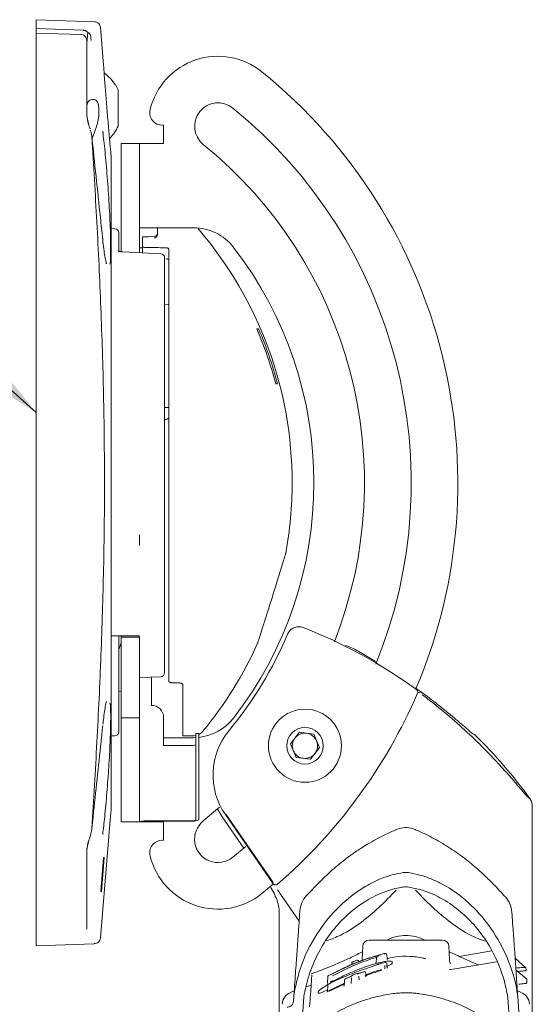
# Model space of a CAD drawing. Units: inches. Extents: x 0.5 to 16.5, y 0.2 to 10.8.
# Drawn here: x 12.5 to 12.9, y 5.2 to 6 of the extents above; entities that cross this region are included whole.
import ezdxf

# ---------------------------------------------------------------- set-up
doc = ezdxf.new("R2010")
doc.units = ezdxf.units.IN
doc.header["$MEASUREMENT"] = 0
doc.layers.add('LAYER_1', color=5, linetype='Continuous')
doc.dimstyles.new('SLDDIMSTYLE1', dxfattribs={"dimtxt": 0, "dimasz": 0.13, "dimexe": 0, "dimexo": 0.0625, "dimgap": 0, "dimtad": 0, "dimtih": 1, "dimtoh": 1, "dimdec": 0, "dimrnd": 1e-09, "dimzin": 0, "dimdsep": 46, "dimtxsty": 'Standard', "dimsah": 1, "dimcen": 0.09, "dimadec": 0, "dimazin": 0, "dimtfac": 0.13, "dimtdec": 0, "dimtofl": 0, "dimtmove": 0, "dimatfit": 3, "dimfxl": 0, "dimfrac": 2, "dimtolj": 1, "dimtzin": 0, "dimarcsym": 0})

msp = doc.modelspace()

# ---------------------------------------------------------------- linework, layer by layer
at = {"color": 7, "linetype": 'Continuous', "lineweight": 15}
for p, q in [((12.51377, 5.99192), (12.46574, 5.99359)), ((12.46574, 5.9863), (12.46574, 5.99359)), ((12.50465, 5.98487), (12.46574, 5.9863)), ((12.46574, 5.9863), (12.46574, 5.98242)), ((12.46574, 5.93208), (12.46574, 5.98242)), ((12.46574, 5.98242), (12.50258, 5.98153)), ((12.50741, 5.97441), (12.50834, 5.98304)), ((12.50834, 5.98304), (12.50894, 5.98277)), ((12.51032, 5.98095), (12.51095, 5.97647)), ((12.52092, 5.95952), (12.51857, 5.98734)), ((12.50741, 5.97624), (12.50741, 5.93329)), ((12.46574, 5.2931), (12.46574, 5.93208)), ((12.50741, 5.93329), (12.50741, 5.9168)), ((12.53312, 5.93597), (12.53312, 5.90588)), ((12.50741, 5.9168), (12.50741, 5.91699)), ((12.50919, 5.90661), (12.50917, 5.90668)), ((12.56961, 5.90671), (12.57061, 5.90671)), ((12.57061, 5.90671), (12.57061, 5.89176)), ((12.53571, 5.89176), (12.55066, 5.89176)), ((12.53571, 5.87181), (12.53571, 5.89176)), ((12.55066, 5.89176), (12.55066, 5.87181)), ((12.55066, 5.89176), (12.57061, 5.89176)), ((12.52733, 5.88202), (12.52729, 5.88281)), ((12.52733, 5.88202), (12.52733, 5.34218)), ((12.53571, 5.80272), (12.53571, 5.87181)), ((12.55066, 5.80185), (12.55066, 5.87181)), ((12.53049, 5.82163), (12.52733, 5.82174)), ((12.53371, 5.8183), (12.53371, 5.8024)), ((12.57061, 5.82243), (12.55066, 5.82243)), ((12.56561, 5.81872), (12.56561, 5.82243)), ((12.56561, 5.81783), (12.56561, 5.81872)), ((12.59528, 5.82243), (12.57061, 5.82243)), ((12.59965, 5.82106), (12.59888, 5.82227)), ((12.55316, 5.81484), (12.5632, 5.81519)), ((12.56311, 5.81511), (12.55316, 5.81476)), ((12.55316, 5.81476), (12.55316, 5.81484)), ((12.55316, 5.80713), (12.55316, 5.81476)), ((12.56833, 5.80095), (12.53704, 5.80254)), ((12.55066, 5.80599), (12.55316, 5.80599)), ((12.55316, 5.80172), (12.55316, 5.80713)), ((12.57483, 5.8049), (12.57483, 5.7509)), ((12.57149, 5.79764), (12.57149, 5.74394)), ((12.57149, 5.75907), (12.57483, 5.75918)), ((12.57149, 5.73692), (12.57149, 5.53716)), ((12.57483, 5.73973), (12.57483, 5.53484)), ((12.64729, 5.73923), (12.6488, 5.73926)), ((12.66447, 5.69398), (12.66295, 5.69401)), ((12.57483, 5.67434), (12.57149, 5.67445)), ((12.57233, 5.66468), (12.57149, 5.66468)), ((12.57483, 5.53058), (12.57483, 5.53484)), ((12.57149, 5.52949), (12.57149, 5.45618)), ((12.57483, 5.51858), (12.57483, 5.44972)), ((12.54969, 5.48668), (12.52733, 5.48647)), ((12.53371, 5.48653), (12.53371, 5.45009)), ((12.53571, 5.48557), (12.53571, 5.48655)), ((12.55066, 5.48557), (12.53571, 5.48557)), ((12.53571, 5.41919), (12.53571, 5.48557)), ((12.55066, 5.48561), (12.55066, 5.45291)), ((12.55066, 5.44011), (12.55066, 5.48557)), ((12.53371, 5.47523), (12.53571, 5.48068)), ((12.74516, 5.46547), (12.73136, 5.47366)), ((12.55066, 5.45224), (12.56829, 5.45296)), ((12.53371, 5.45009), (12.53371, 5.40759)), ((12.56066, 5.42935), (12.56066, 5.45265)), ((12.58649, 5.40426), (12.58649, 5.44603)), ((12.53571, 5.44107), (12.53371, 5.4409)), ((12.55066, 5.33343), (12.55066, 5.44011)), ((12.55066, 5.41919), (12.53571, 5.41919)), ((12.53571, 5.35338), (12.53571, 5.41919)), ((12.57066, 5.39634), (12.57066, 5.41944)), ((12.52733, 5.40426), (12.53038, 5.40426)), ((12.58649, 5.40426), (12.59508, 5.40426)), ((12.59966, 5.40634), (12.59716, 5.40634)), ((12.59716, 5.38841), (12.59716, 5.40634)), ((12.59966, 5.40634), (12.59966, 5.38841)), ((12.67513, 5.39766), (12.68244, 5.40722)), ((12.68244, 5.40722), (12.69436, 5.40567)), ((12.69436, 5.40567), (12.69899, 5.39457)), ((12.8267, 5.40527), (12.82719, 5.40493)), ((12.57066, 5.40276), (12.59528, 5.40276)), ((12.59233, 5.39634), (12.57066, 5.39634)), ((12.59716, 5.4028), (12.59528, 5.40276)), ((12.67976, 5.38656), (12.67513, 5.39766)), ((12.59716, 5.38841), (12.59716, 5.36778)), ((12.59966, 5.38841), (12.59966, 5.36778)), ((12.69899, 5.39457), (12.69169, 5.38501)), ((12.69169, 5.38501), (12.67976, 5.38656)), ((12.59716, 5.34425), (12.59716, 5.36778)), ((12.59966, 5.36778), (12.59966, 5.34425)), ((12.53571, 5.33343), (12.53571, 5.35338)), ((12.51859, 5.23807), (12.52729, 5.34134)), ((12.59716, 5.34425), (12.59716, 5.33512)), ((12.59966, 5.34425), (12.59966, 5.33512)), ((12.6033, 5.33424), (12.61661, 5.34557)), ((12.61501, 5.34415), (12.61899, 5.33752)), ((12.6215, 5.33946), (12.66077, 5.28263)), ((12.66089, 5.28352), (12.62199, 5.3398)), ((12.87427, 5.16654), (12.87427, 5.34659)), ((12.55066, 5.33343), (12.53571, 5.33343)), ((12.55316, 5.33343), (12.55066, 5.33343)), ((12.57061, 5.33343), (12.55316, 5.33343)), ((12.55799, 5.33445), (12.59233, 5.33445)), ((12.55799, 5.3341), (12.59233, 5.3341)), ((12.57061, 5.31848), (12.57061, 5.33343)), ((12.61899, 5.33752), (12.63666, 5.31195)), ((12.76167, 5.32685), (12.76158, 5.32673)), ((12.77869, 5.32666), (12.77854, 5.32686)), ((12.51009, 5.32139), (12.51032, 5.3224)), ((12.57061, 5.31848), (12.56961, 5.31848)), ((12.50741, 5.30838), (12.50741, 5.2919)), ((12.50741, 5.30819), (12.50741, 5.30838)), ((12.62753, 5.30432), (12.63823, 5.3133)), ((12.52105, 5.30409), (12.51892, 5.27607)), ((12.51955, 5.27604), (12.52173, 5.30412)), ((12.52173, 5.30412), (12.52105, 5.30409)), ((12.46574, 5.23977), (12.46574, 5.2931)), ((12.50741, 5.2919), (12.50741, 5.24605)), ((12.51892, 5.27607), (12.51955, 5.27604)), ((12.65166, 5.27453), (12.66115, 5.28245)), ((12.68225, 5.25178), (12.66446, 5.27753)), ((12.68861, 5.27273), (12.68857, 5.27269)), ((12.66594, 5.25653), (12.66594, 5.16654)), ((12.50741, 5.24605), (12.50741, 5.24522)), ((12.46574, 5.23159), (12.46574, 5.23977)), ((12.73985, 5.23616), (12.80037, 5.23616)), ((12.46574, 5.23159), (12.5134, 5.23325)), ((12.73464, 5.23114), (12.73426, 5.22028)), ((12.80595, 5.2203), (12.80558, 5.23114)), ((12.84094, 5.22725), (12.81404, 5.22282)), ((12.72631, 5.21826), (12.72631, 5.21825)), ((12.72954, 5.21958), (12.72954, 5.21957)), ((12.74598, 5.22155), (12.74572, 5.21782)), ((12.74602, 5.22182), (12.74598, 5.2215)), ((12.7492, 5.22401), (12.74794, 5.22347)), ((12.75169, 5.22508), (12.75064, 5.22463)), ((12.75465, 5.2211), (12.75453, 5.22382)), ((12.75886, 5.21838), (12.75886, 5.21696)), ((12.84485, 5.21823), (12.80744, 5.212)), ((12.86898, 5.21349), (12.8601, 5.22121)), ((12.72548, 5.21613), (12.72551, 5.2171)), ((12.73539, 5.21013), (12.73539, 5.21014)), ((12.74541, 5.21733), (12.74548, 5.21736)), ((12.74541, 5.21733), (12.74544, 5.21734)), ((12.75278, 5.21542), (12.75282, 5.21259)), ((12.75292, 5.21779), (12.75289, 5.21778)), ((12.75462, 5.21378), (12.7545, 5.21658)), ((12.86962, 5.20397), (12.86077, 5.21167)), ((12.86231, 5.21038), (12.86226, 5.21037)), ((12.869, 5.21346), (12.86908, 5.21231)), ((12.86909, 5.21118), (12.86908, 5.21231)), ((12.70582, 5.20589), (12.7056, 5.20122)), ((12.70651, 5.20699), (12.70648, 5.20697)), ((12.71942, 5.19858), (12.71957, 5.20293)), ((12.71957, 5.20293), (12.71958, 5.20328)), ((12.72037, 5.20443), (12.72037, 5.20442)), ((12.72522, 5.20056), (12.72536, 5.20478)), ((12.72536, 5.20478), (12.72538, 5.20508)), ((12.72624, 5.20735), (12.72624, 5.20736)), ((12.72967, 5.20866), (12.72967, 5.20866)), ((12.73146, 5.20641), (12.73147, 5.20611)), ((12.73147, 5.20611), (12.73156, 5.20352)), ((12.7371, 5.20895), (12.73711, 5.20864)), ((12.73711, 5.20864), (12.7372, 5.20602)), ((12.86966, 5.20392), (12.86977, 5.20089)), ((12.67824, 5.1944), (12.67547, 5.19345)), ((12.67841, 5.19399), (12.67795, 5.19033)), ((12.69214, 5.19913), (12.68808, 5.19775)), ((12.69802, 5.19376), (12.69802, 5.1925)), ((12.70586, 5.19874), (12.70564, 5.19401)), ((12.71999, 5.20016), (12.7063, 5.19387)), ((12.70631, 5.19441), (12.71964, 5.20063)), ((12.70844, 5.2011), (12.70856, 5.20117)), ((12.70861, 5.20119), (12.70856, 5.20117)), ((12.86474, 5.19345), (12.86198, 5.1944)), ((12.6757, 5.1928), (12.67554, 5.1927)), ((12.67795, 5.19033), (12.67762, 5.18563)), ((12.68625, 5.1896), (12.68539, 5.17729)), ((12.68625, 5.1896), (12.68652, 5.19176)), ((12.85375, 5.19108), (12.854, 5.18906)), ((12.854, 5.18906), (12.85397, 5.18946)), ((12.8566, 5.15187), (12.854, 5.18906)), ((12.8623, 5.18978), (12.86189, 5.1932)), ((12.86495, 5.15187), (12.8623, 5.18978)), ((12.86467, 5.1927), (12.86452, 5.1928))]:
    msp.add_line(p, q, dxfattribs=at)
at = {"color": 7, "linetype": 'Continuous', "lineweight": 15, "flags": 128}
for points in [[(12.52052, 5.81229), (12.52052, 5.81272), (12.5205, 5.81286)], [(12.59508, 5.40426), (12.59618, 5.40432), (12.59716, 5.40448)], [(12.75332, 5.22506), (12.75316, 5.22506), (12.75288, 5.22501)]]:
    msp.add_lwpolyline(points, dxfattribs=at)
at = {"color": 7, "linetype": 'Continuous', "lineweight": 15}
for radius in [0.03008, 0.01504]:
    msp.add_circle((12.68706, 5.39611), radius, dxfattribs=at)
for centre, radius, start, end in [((12.61542, 5.9059), 0.05758, 51, 166.23169), ((12.50123, 5.92093), 0.03526, 25.25264, 54.24254), ((12.3779, 5.61259), 0.435, 336.95922, 51), ((12.61542, 5.9059), 0.01925, 51, 231), ((12.53858, 5.91699), 0.03117, 180.00055, 199.32009), ((12.53765, 5.91681), 0.03024, 180.00733, 199.39344), ((12.56961, 5.91713), 0.01042, 166.23169, 270), ((12.3779, 5.61259), 0.39667, 337.90311, 51), ((12.50123, 5.92093), 0.03526, 315.36045, 334.74736), ((12.3779, 5.61259), 0.35817, 338.54631, 51), ((12.53038, 5.8183), 0.00333, 0, 88), ((12.56311, 5.81769), 0.0025, 272, 0), ((12.59528, 5.78076), 0.04167, 37.726, 90), ((12.60174, 5.82243), 0.0025, 213.26946, 220.43333), ((12.35548, 5.61259), 0.32104, 0, 40.43333), ((12.3779, 5.61259), 0.3165, 322.274, 37.726), ((12.56816, 5.79764), 0.00333, 0, 87.08884), ((12.35473, 5.6126), 0.31879, 14.79617, 23.40624), ((12.35603, 5.6126), 0.319, 14.78162, 23.39564), ((12.57233, 5.66801), 0.00333, 270, 318.59038), ((12.35548, 5.61259), 0.32104, 349.56614, 0), ((12.37819, 5.613), 0.32004, 320.33219, 337.00344), ((12.53516, 5.10773), 0.41396, 53.92661, 68.68631), ((12.35548, 5.61259), 0.32104, 320.38376, 335.70832), ((12.56816, 5.45618), 0.00333, 272.33679, 0), ((12.37819, 5.613), 0.4375, 310.86972, 336.60821), ((12.78175, 5.4377), 0.0025, 53.34199, 131.95656), ((12.56071, 5.41939), 0.00995, 0.28153, 90.27879), ((12.59528, 5.44443), 0.04167, 276.0341, 322.274), ((12.53038, 5.40759), 0.00333, 270, 0), ((12.59508, 5.41426), 0.01, 297.24401, 320.38376), ((12.66871, 5.37208), 0.05738, 140.33219, 214.64498), ((12.68706, 5.39611), 0.01042, 82.62502, 142.62502), ((12.68706, 5.39611), 0.01042, 22.62502, 82.62502), ((12.53516, 5.10773), 0.41667, 35.9739, 45.50306), ((12.59351, 5.40552), 0.00926, 262.65042, 293.19586), ((12.68706, 5.39611), 0.01042, 142.62502, 202.62502), ((12.68706, 5.39611), 0.01042, 322.62502, 22.62502), ((12.68706, 5.39611), 0.01042, 202.62502, 262.62502), ((12.68706, 5.39611), 0.01042, 262.62502, 322.62502), ((12.51733, 5.34218), 0.01, 355.18585, 0), ((12.5562, 5.32051), 0.01405, 82.65042, 113.19586), ((12.55681, 5.32491), 0.00926, 82.65042, 113.19586), ((12.59412, 5.34804), 0.01405, 262.65042, 293.19586), ((12.59351, 5.34363), 0.00926, 262.65042, 293.19586), ((12.61542, 5.31928), 0.01925, 129, 309), ((12.53858, 5.30819), 0.03117, 160.67991, 179.99945), ((12.53765, 5.30838), 0.03024, 160.60656, 179.99267), ((12.56961, 5.30806), 0.01042, 90, 193.76831), ((12.61542, 5.31928), 0.05758, 193.76831, 309), ((12.70361, 5.25864), 0.02083, 136.98623, 175.99197), ((12.83667, 5.25773), 0.02083, 4.01029, 42.20382), ((12.51359, 5.23826), 0.005, 267.52974, 357.92944), ((12.73985, 5.23096), 0.00521, 90, 178), ((12.80037, 5.23096), 0.00521, 2, 90), ((12.72681, 5.21706), 0.0013, 112.60268, 178), ((12.73002, 5.21837), 0.0013, 2, 111.90055), ((12.75323, 5.22376), 0.0013, 2.39145, 86.09725), ((12.7358, 5.2089), 0.0013, 2, 108.41543), ((12.7532, 5.21652), 0.0013, 2.39145, 102.39957), ((12.70711, 5.20583), 0.0013, 118.91621, 177.25545), ((12.72088, 5.20323), 0.0013, 113.21071, 178), ((12.72672, 5.20615), 0.0013, 111.38441, 157.68283), ((12.73012, 5.20744), 0.0013, 61.95037, 110.30402), ((12.70715, 5.19868), 0.0013, 123.92739, 177.25469), ((12.70916, 5.20001), 0.0013, 114.79385, 123.29522), ((12.67872, 5.18327), 0.01042, 108.18207, 178.47), ((12.86149, 5.18327), 0.01042, 1.53, 71.63578)]:
    msp.add_arc(centre, radius, start, end, dxfattribs=at)
for centre, major_axis, ratio, start_param, end_param in [((12.5014, 5.89994), (0.01274, 0.02771), 0.362228, 6.126037, 6.507174), ((12.5014, 5.89994), (0.01274, 0.02771), 0.362228, 4.724764, 5.38936), ((10.34936, 5.61259), (5.96589, 0), 0.034921, 1.188958, 1.191998), ((15.54041, 5.61259), (5.96589, -0.02903), 0.03458, 4.192782, 4.194103)]:
    msp.add_ellipse(centre, major_axis=major_axis, ratio=ratio, start_param=start_param, end_param=end_param, dxfattribs=at)
for points, knots in [([(12.51854, 5.98733), (12.51847, 5.98783), (12.51831, 5.98894), (12.51734, 5.99038), (12.51603, 5.99137), (12.51478, 5.99184), (12.51404, 5.99188), (12.51376, 5.99189)], [0, 0, 0, 0, 0.208146, 0.458221, 0.695016, 0.885063, 1, 1, 1, 1]), ([(12.50258, 5.98153), (12.50312, 5.98147), (12.50418, 5.98134), (12.50558, 5.98048), (12.50667, 5.97922), (12.50731, 5.97774), (12.50738, 5.9767), (12.50741, 5.97624)], [0, 0, 0, 0, 0.201377, 0.402622, 0.607758, 0.824206, 1, 1, 1, 1]), ([(12.50834, 5.98304), (12.50831, 5.98307), (12.50793, 5.98353), (12.50701, 5.98428), (12.50571, 5.98479), (12.5049, 5.98485), (12.50465, 5.98487)], [0, 0, 0, 0, 0.02989, 0.426261, 0.822638, 1, 1, 1, 1]), ([(12.51032, 5.98095), (12.51032, 5.98096), (12.51016, 5.98144), (12.50973, 5.98215), (12.50917, 5.98259), (12.50894, 5.98277)], [0, 0, 0, 0, 0.0063188, 0.5899793, 1, 1, 1, 1]), ([(12.52729, 5.88281), (12.52702, 5.8857), (12.52646, 5.89163), (12.52532, 5.90444), (12.5241, 5.91878), (12.52293, 5.93315), (12.52194, 5.9458), (12.52125, 5.95496), (12.52089, 5.95984), (12.52091, 5.9596), (12.52091, 5.95952)], [0, 0, 0, 0, 0.125326, 0.257947, 0.392219, 0.527193, 0.661741, 0.795104, 0.927081, 1, 1, 1, 1]), ([(12.5116, 5.92799), (12.51053, 5.92763), (12.50853, 5.92696), (12.50748, 5.9242), (12.50742, 5.92231), (12.50741, 5.9219)], [0, 0, 0, 0, 0.474652, 0.88828, 1, 1, 1, 1]), ([(12.51721, 5.9137), (12.51733, 5.9158), (12.51758, 5.92008), (12.51692, 5.92435), (12.51595, 5.92594), (12.51556, 5.92659)], [0, 0, 0, 0, 0.362683, 0.741022, 1, 1, 1, 1]), ([(12.51023, 5.90366), (12.51014, 5.90392), (12.5098, 5.9049), (12.50945, 5.90588), (12.50919, 5.90661)], [0, 0, 0, 0, 0.2576353, 1, 1, 1, 1]), ([(12.51032, 5.90279), (12.5106, 5.902), (12.51126, 5.90016), (12.51143, 5.89821), (12.51153, 5.89709)], [0, 0, 0, 0, 0.4255386, 1, 1, 1, 1]), ([(12.52052, 5.90198), (12.52115, 5.89662), (12.5224, 5.88589), (12.52429, 5.86423), (12.52587, 5.84164), (12.5269, 5.8203), (12.52713, 5.80377), (12.52688, 5.79428), (12.52645, 5.79259), (12.52639, 5.79234)], [0, 0, 0, 0, 0.167147, 0.334408, 0.501265, 0.664257, 0.821335, 0.974238, 1, 1, 1, 1]), ([(12.5205, 5.81286), (12.51987, 5.81887), (12.51688, 5.8473), (12.51384, 5.87577), (12.51144, 5.89823)], [0, 0, 0, 0, 0.211509, 1, 1, 1, 1]), ([(12.51153, 5.89709), (12.51296, 5.87377), (12.51583, 5.82707), (12.51916, 5.75628), (12.52141, 5.68497), (12.52221, 5.61342), (12.52144, 5.5419), (12.51922, 5.47049), (12.51588, 5.39909), (12.51299, 5.35178), (12.51153, 5.32809)], [0, 0, 0, 0, 0.1240641, 0.2483706, 0.3734479, 0.4988053, 0.6234222, 0.7483214, 0.8740324, 1, 1, 1, 1]), ([(12.56561, 5.81736), (12.56561, 5.81762), (12.56561, 5.81806), (12.56561, 5.81852), (12.56561, 5.81872)], [0, 0, 0, 0, 0.562396, 1, 1, 1, 1]), ([(12.5236, 5.79266), (12.52356, 5.79277), (12.52347, 5.79302), (12.52293, 5.79519), (12.52224, 5.79903), (12.52138, 5.80509), (12.52075, 5.81025), (12.52043, 5.81363), (12.5204, 5.81394)], [0, 0, 0, 0, 0.1201039, 0.2861835, 0.4921982, 0.7283296, 0.9746357, 1, 1, 1, 1]), ([(12.56561, 5.81736), (12.56557, 5.81702), (12.56549, 5.81622), (12.56484, 5.81506), (12.564, 5.81425), (12.56335, 5.81391), (12.56312, 5.81382), (12.56311, 5.81382)], [0, 0, 0, 0, 0.1798187, 0.4239354, 0.7879033, 0.9940238, 1, 1, 1, 1]), ([(12.53704, 5.80257), (12.53688, 5.80257), (12.53624, 5.80258), (12.53517, 5.80279), (12.53407, 5.80312), (12.53341, 5.80348), (12.53336, 5.80353), (12.53334, 5.80355)], [0, 0, 0, 0, 0.080545, 0.317822, 0.56336, 0.814347, 1, 1, 1, 1]), ([(12.55316, 5.80713), (12.55319, 5.80702), (12.55325, 5.80679), (12.55373, 5.80648), (12.55443, 5.80626), (12.5551, 5.80617), (12.55548, 5.80616), (12.55557, 5.80616)], [0, 0, 0, 0, 0.240009, 0.480273, 0.712221, 0.927981, 1, 1, 1, 1]), ([(12.57241, 5.80592), (12.57268, 5.80591), (12.57321, 5.80588), (12.57391, 5.80571), (12.57446, 5.80547), (12.57477, 5.80519), (12.57481, 5.80499), (12.57483, 5.8049)], [0, 0, 0, 0, 0.200222, 0.400203, 0.606711, 0.827755, 1, 1, 1, 1]), ([(12.57237, 5.79673), (12.57246, 5.79673), (12.57294, 5.79672), (12.57375, 5.79658), (12.57454, 5.79637), (12.57478, 5.79625), (12.57487, 5.79621)], [0, 0, 0, 0, 0.087257, 0.445751, 0.805456, 1, 1, 1, 1]), ([(12.57483, 5.73973), (12.57483, 5.74165), (12.57483, 5.74577), (12.57483, 5.74911), (12.57483, 5.7509)], [0, 0, 0, 0, 0.465588, 1, 1, 1, 1]), ([(12.57149, 5.74394), (12.57149, 5.74255), (12.57149, 5.74039), (12.57149, 5.73782), (12.57149, 5.73692)], [0, 0, 0, 0, 0.650328, 1, 1, 1, 1]), ([(12.55066, 5.56078), (12.55066, 5.5608), (12.55066, 5.56107), (12.55066, 5.56291), (12.55066, 5.56566), (12.55066, 5.56877), (12.55066, 5.56981)], [0, 0, 0, 0, 0.0045447, 0.1045928, 0.7030052, 1, 1, 1, 1]), ([(12.66822, 5.54478), (12.66877, 5.54659), (12.67012, 5.55102), (12.67123, 5.55472), (12.67117, 5.55453), (12.67115, 5.55446)], [0, 0, 0, 0, 0.309915, 0.758437, 1, 1, 1, 1]), ([(12.64805, 5.48053), (12.64808, 5.4806), (12.64813, 5.48077), (12.64968, 5.48554), (12.65226, 5.49358), (12.65574, 5.5045), (12.65974, 5.5172), (12.66378, 5.53024), (12.66661, 5.53948), (12.6679, 5.54372), (12.66822, 5.54478)], [0, 0, 0, 0, 0.099196, 0.2301523, 0.3641005, 0.5038988, 0.6500232, 0.8001938, 0.9501357, 1, 1, 1, 1]), ([(12.57149, 5.53716), (12.57149, 5.53584), (12.57149, 5.5332), (12.57149, 5.53073), (12.57149, 5.52949)], [0, 0, 0, 0, 0.499792, 1, 1, 1, 1]), ([(12.57483, 5.51858), (12.57483, 5.52142), (12.57483, 5.52527), (12.57483, 5.52949), (12.57483, 5.53058)], [0, 0, 0, 0, 0.7402161, 1, 1, 1, 1]), ([(12.67279, 5.48797), (12.67333, 5.48896), (12.67441, 5.49095), (12.67717, 5.49303), (12.68039, 5.49412), (12.68334, 5.49412), (12.68502, 5.49358), (12.68562, 5.49338)], [0, 0, 0, 0, 0.218839, 0.437684, 0.65639, 0.875042, 1, 1, 1, 1]), ([(12.54969, 5.48668), (12.54978, 5.48667), (12.54996, 5.48666), (12.55022, 5.48653), (12.55046, 5.48631), (12.55063, 5.48598), (12.55065, 5.48573), (12.55066, 5.48561)], [0, 0, 0, 0, 0.143815, 0.287, 0.486643, 0.762582, 1, 1, 1, 1]), ([(12.73143, 5.47361), (12.7293, 5.47474), (12.72514, 5.47694), (12.72193, 5.4781), (12.72036, 5.47866)], [0, 0, 0, 0, 0.512295, 1, 1, 1, 1]), ([(12.57483, 5.44972), (12.57487, 5.44945), (12.57496, 5.44896), (12.5756, 5.44837), (12.57639, 5.44801), (12.57698, 5.44796), (12.57724, 5.44793)], [0, 0, 0, 0, 0.308482, 0.575691, 0.810992, 1, 1, 1, 1]), ([(12.58408, 5.44777), (12.58434, 5.44774), (12.58484, 5.4477), (12.58552, 5.44743), (12.58606, 5.44705), (12.58642, 5.44656), (12.58647, 5.4462), (12.58649, 5.44603)], [0, 0, 0, 0, 0.186029, 0.371632, 0.568149, 0.789852, 1, 1, 1, 1]), ([(12.82689, 5.40511), (12.82656, 5.40524), (12.82579, 5.40553), (12.81936, 5.41105), (12.80987, 5.41919), (12.79874, 5.42824), (12.78857, 5.43626), (12.78118, 5.44145), (12.77769, 5.44391)], [0, 0, 0, 0, 0.1367773, 0.3139197, 0.5407824, 0.6993449, 0.8580338, 1, 1, 1, 1]), ([(12.77891, 5.44232), (12.77912, 5.44213), (12.77954, 5.44176), (12.77989, 5.44097), (12.77999, 5.44012), (12.77982, 5.43958), (12.77973, 5.43931)], [0, 0, 0, 0, 0.250032, 0.500069, 0.749997, 1, 1, 1, 1]), ([(12.78368, 5.43806), (12.78673, 5.43574), (12.79596, 5.42872), (12.81059, 5.41648), (12.82724, 5.4012), (12.84117, 5.38709), (12.85255, 5.37464), (12.86199, 5.36382), (12.86925, 5.35512), (12.87089, 5.35362), (12.87154, 5.35303)], [0, 0, 0, 0, 0.0724352, 0.2190038, 0.3656014, 0.5225426, 0.638912, 0.7550813, 0.9041026, 1, 1, 1, 1]), ([(12.5265, 5.43135), (12.5266, 5.43076), (12.52704, 5.42817), (12.52713, 5.41689), (12.52668, 5.39936), (12.52556, 5.3786), (12.52398, 5.35716), (12.52221, 5.33749), (12.52106, 5.32776), (12.52052, 5.3232)], [0, 0, 0, 0, 0.047697, 0.208703, 0.365429, 0.522643, 0.684475, 0.851942, 1, 1, 1, 1]), ([(12.52068, 5.41378), (12.52081, 5.41498), (12.52124, 5.41909), (12.522, 5.42458), (12.5228, 5.42943), (12.52345, 5.43209), (12.52355, 5.4324), (12.5236, 5.43252)], [0, 0, 0, 0, 0.1120218, 0.3860812, 0.6550755, 0.8630202, 1, 1, 1, 1]), ([(12.51153, 5.32809), (12.51189, 5.33139), (12.51442, 5.3552), (12.51743, 5.38347), (12.52005, 5.40843), (12.52052, 5.4129)], [0, 0, 0, 0, 0.116471, 0.841765, 1, 1, 1, 1]), ([(12.87236, 5.35249), (12.8729, 5.35158), (12.87395, 5.34982), (12.87427, 5.34769), (12.87427, 5.34665), (12.87427, 5.34659)], [0, 0, 0, 0, 0.499136, 0.975052, 1, 1, 1, 1]), ([(12.51153, 5.32809), (12.51152, 5.32786), (12.51142, 5.32592), (12.51083, 5.32404), (12.51032, 5.3224)], [0, 0, 0, 0, 0.120976, 1, 1, 1, 1]), ([(12.76158, 5.32673), (12.7585, 5.3254), (12.7512, 5.32222), (12.74153, 5.31691), (12.73356, 5.31201), (12.72914, 5.30911), (12.72601, 5.30694), (12.72393, 5.30544), (12.72289, 5.30468), (12.72217, 5.30414), (12.72158, 5.30371), (12.71952, 5.30215), (12.71545, 5.29896), (12.71006, 5.29439), (12.70424, 5.28906), (12.69835, 5.28327), (12.69294, 5.27763), (12.68988, 5.27444), (12.68842, 5.27291)], [0, 0, 0, 0, 0.099891, 0.237156, 0.288942, 0.329339, 0.35847, 0.36898, 0.377008, 0.380226, 0.383036, 0.38807, 0.424101, 0.493011, 0.58839, 0.711211, 0.861835, 1, 1, 1, 1]), ([(12.77849, 5.32675), (12.77754, 5.32721), (12.77472, 5.32858), (12.76937, 5.32892), (12.76452, 5.32834), (12.76217, 5.32706), (12.7617, 5.3268)], [0, 0, 0, 0, 0.180701, 0.538355, 0.907697, 1, 1, 1, 1]), ([(12.85209, 5.27174), (12.85057, 5.27337), (12.84768, 5.2765), (12.84136, 5.28322), (12.83334, 5.29108), (12.82334, 5.29984), (12.81134, 5.30886), (12.79818, 5.31717), (12.78689, 5.3232), (12.78085, 5.32581), (12.77873, 5.32673)], [0, 0, 0, 0, 0.172936, 0.331219, 0.462168, 0.574792, 0.681812, 0.796515, 0.92853, 1, 1, 1, 1]), ([(12.50916, 5.31849), (12.50925, 5.31874), (12.50961, 5.31975), (12.50996, 5.32076), (12.51023, 5.32152)], [0, 0, 0, 0, 0.249976, 1, 1, 1, 1]), ([(12.67841, 5.19399), (12.67954, 5.19915), (12.68303, 5.215), (12.69389, 5.2385), (12.71128, 5.26112), (12.72892, 5.27589), (12.74465, 5.2849), (12.7565, 5.28961), (12.76518, 5.29125), (12.76803, 5.29179)], [0, 0, 0, 0, 0.110957, 0.341093, 0.571372, 0.761084, 0.857503, 0.953209, 1, 1, 1, 1]), ([(12.77219, 5.29179), (12.77153, 5.29186), (12.77014, 5.29202), (12.76875, 5.29187), (12.76803, 5.29179)], [0, 0, 0, 0, 0.4784246, 1, 1, 1, 1]), ([(12.77219, 5.29179), (12.77547, 5.29116), (12.78256, 5.28979), (12.79166, 5.28642), (12.8059, 5.27952), (12.82246, 5.26748), (12.83931, 5.24834), (12.85285, 5.22549), (12.85945, 5.20617), (12.86156, 5.19493), (12.86189, 5.1932)], [0, 0, 0, 0, 0.053682, 0.116047, 0.178596, 0.370052, 0.562082, 0.762929, 0.963597, 1, 1, 1, 1]), ([(12.66594, 5.25653), (12.66594, 5.25662), (12.66593, 5.26082), (12.66477, 5.26936), (12.66063, 5.27662), (12.65854, 5.28028)], [0, 0, 0, 0, 0.0100455, 0.5011075, 1, 1, 1, 1]), ([(12.66446, 5.28217), (12.66423, 5.282), (12.66377, 5.28168), (12.66292, 5.28151), (12.66208, 5.28162), (12.66131, 5.282), (12.66095, 5.28242), (12.66077, 5.28263)], [0, 0, 0, 0, 0.20096, 0.401928, 0.602732, 0.803444, 1, 1, 1, 1]), ([(12.68652, 5.19176), (12.68787, 5.19774), (12.69057, 5.20969), (12.69802, 5.22632), (12.70765, 5.24187), (12.72014, 5.25599), (12.73455, 5.26731), (12.7493, 5.2751), (12.76115, 5.27881), (12.76757, 5.27973), (12.76903, 5.27994)], [0, 0, 0, 0, 0.145496, 0.291041, 0.448132, 0.605627, 0.762219, 0.886051, 0.97395, 1, 1, 1, 1]), ([(12.76223, 5.27734), (12.75753, 5.27245), (12.7489, 5.26348), (12.73389, 5.25094), (12.71994, 5.24136), (12.70887, 5.23708), (12.70491, 5.23555)], [0, 0, 0, 0, 0.3191941, 0.5861384, 0.8520758, 1, 1, 1, 1]), ([(12.76903, 5.27994), (12.7695, 5.27998), (12.77022, 5.28004), (12.77093, 5.27997), (12.77118, 5.27994)], [0, 0, 0, 0, 0.648955, 1, 1, 1, 1]), ([(12.77118, 5.27994), (12.77468, 5.27933), (12.78508, 5.27752), (12.79948, 5.27099), (12.814, 5.26122), (12.82906, 5.24648), (12.84312, 5.22613), (12.85092, 5.20572), (12.8533, 5.19345), (12.85375, 5.19108)], [0, 0, 0, 0, 0.06285, 0.186845, 0.328136, 0.469783, 0.706719, 0.943524, 1, 1, 1, 1]), ([(12.83531, 5.23539), (12.83229, 5.23647), (12.82194, 5.24019), (12.80845, 5.24942), (12.79235, 5.26241), (12.78315, 5.27199), (12.778, 5.27735)], [0, 0, 0, 0, 0.109778, 0.376935, 0.651577, 1, 1, 1, 1]), ([(12.67795, 5.19033), (12.67803, 5.1914), (12.67863, 5.19999), (12.67959, 5.21382), (12.6808, 5.23104), (12.68181, 5.24549), (12.68251, 5.25549), (12.68282, 5.25989), (12.68281, 5.25978), (12.68281, 5.25974)], [0, 0, 0, 0, 0.02123, 0.169765, 0.318317, 0.516577, 0.714912, 0.913186, 1, 1, 1, 1]), ([(12.85747, 5.25882), (12.85747, 5.2589), (12.85745, 5.25922), (12.85772, 5.25531), (12.85838, 5.24586), (12.85936, 5.23188), (12.86053, 5.21509), (12.86152, 5.20099), (12.86217, 5.1917), (12.8623, 5.18978)], [0, 0, 0, 0, 0.0639126, 0.2633462, 0.4628406, 0.6622635, 0.8116749, 0.9610743, 1, 1, 1, 1]), ([(12.78522, 5.23651), (12.78283, 5.2375), (12.778, 5.23952), (12.77011, 5.24032), (12.76221, 5.23952), (12.75738, 5.2375), (12.755, 5.23651)], [0, 0, 0, 0, 0.246657, 0.5, 0.753343, 1, 1, 1, 1]), ([(12.73448, 5.22662), (12.73049, 5.22462), (12.71677, 5.21773), (12.7024, 5.21227), (12.6922, 5.2084)], [0, 0, 0, 0, 0.290918, 1, 1, 1, 1]), ([(12.82995, 5.21575), (12.82785, 5.21667), (12.82426, 5.21823), (12.81844, 5.22084), (12.8123, 5.2236), (12.80824, 5.22548), (12.80576, 5.22663)], [0, 0, 0, 0, 0.279775, 0.47609, 0.678286, 1, 1, 1, 1]), ([(12.75295, 5.21859), (12.75286, 5.21858), (12.75085, 5.21823), (12.74595, 5.21714), (12.73709, 5.21444), (12.72717, 5.21067), (12.71694, 5.20599), (12.70757, 5.20091), (12.7007, 5.19645), (12.69819, 5.1943), (12.69805, 5.19385), (12.69802, 5.19376)], [0, 0, 0, 0, 0.005603, 0.126952, 0.249991, 0.379626, 0.519957, 0.670858, 0.824245, 0.96503, 1, 1, 1, 1]), ([(12.75064, 5.22463), (12.74659, 5.22352), (12.73737, 5.22099), (12.72141, 5.21473), (12.71147, 5.20957), (12.70651, 5.20699)], [0, 0, 0, 0, 0.281296, 0.641182, 1, 1, 1, 1]), ([(12.70855, 5.20779), (12.713, 5.21007), (12.72191, 5.21466), (12.73661, 5.22047), (12.74526, 5.2229), (12.7492, 5.22401)], [0, 0, 0, 0, 0.352253, 0.705446, 1, 1, 1, 1]), ([(12.7459, 5.22195), (12.74308, 5.22109), (12.73566, 5.21885), (12.72261, 5.2135), (12.71405, 5.20895), (12.70977, 5.20667)], [0, 0, 0, 0, 0.23451, 0.61741, 1, 1, 1, 1]), ([(12.72954, 5.21957), (12.72873, 5.21925), (12.72766, 5.21881), (12.72658, 5.21837), (12.72631, 5.21825)], [0, 0, 0, 0, 0.747684, 1, 1, 1, 1]), ([(12.74753, 5.22329), (12.74746, 5.22326), (12.7471, 5.2231), (12.7466, 5.22276), (12.74619, 5.22225), (12.74603, 5.22195), (12.74602, 5.22183), (12.74602, 5.22182)], [0, 0, 0, 0, 0.105349, 0.584742, 0.844669, 0.994762, 1, 1, 1, 1]), ([(12.74752, 5.22329), (12.74753, 5.22329), (12.74762, 5.22336), (12.74776, 5.2234), (12.74789, 5.22345), (12.74793, 5.22346), (12.74794, 5.22347)], [0, 0, 0, 0, 0.02701, 0.723424, 0.959407, 1, 1, 1, 1]), ([(12.7492, 5.22401), (12.74919, 5.22401), (12.7491, 5.22398), (12.74902, 5.22394), (12.74894, 5.2239)], [0, 0, 0, 0, 0.073034, 1, 1, 1, 1]), ([(12.75288, 5.22501), (12.75269, 5.22502), (12.75229, 5.22505), (12.75189, 5.22507), (12.75169, 5.22508)], [0, 0, 0, 0, 0.488599, 1, 1, 1, 1]), ([(12.75295, 5.21859), (12.75393, 5.21873), (12.75668, 5.2191), (12.7586, 5.21887), (12.7588, 5.21849), (12.75886, 5.21838)], [0, 0, 0, 0, 0.2774704, 0.7827308, 1, 1, 1, 1]), ([(12.7867, 5.22086), (12.7867, 5.22086), (12.78589, 5.22107), (12.78172, 5.22204), (12.77342, 5.22312), (12.76291, 5.22282), (12.75707, 5.22158), (12.75465, 5.22107)], [0, 0, 0, 0, 0.000012, 0.083762, 0.42268, 0.761131, 1, 1, 1, 1]), ([(12.75517, 5.22051), (12.75517, 5.22051), (12.75516, 5.22051), (12.75509, 5.22052), (12.75496, 5.22057), (12.75481, 5.22069), (12.75468, 5.22088), (12.75466, 5.22103), (12.75465, 5.2211)], [0, 0, 0, 0, 0.036609, 0.164097, 0.322244, 0.535065, 0.771239, 1, 1, 1, 1]), ([(12.80728, 5.21694), (12.80727, 5.21694), (12.80724, 5.21697), (12.80676, 5.21751), (12.80611, 5.21868), (12.80602, 5.21977), (12.80597, 5.22034)], [0, 0, 0, 0, 0.156932, 0.44376, 0.709308, 1, 1, 1, 1]), ([(12.74928, 5.21678), (12.74521, 5.21546), (12.73657, 5.21266), (12.7219, 5.20715), (12.71301, 5.20316), (12.70856, 5.20117)], [0, 0, 0, 0, 0.309177, 0.654793, 1, 1, 1, 1]), ([(12.73539, 5.21013), (12.73457, 5.20986), (12.73353, 5.20951), (12.73249, 5.20914), (12.73228, 5.20907)], [0, 0, 0, 0, 0.791889, 1, 1, 1, 1]), ([(12.75042, 5.2114), (12.74665, 5.21025), (12.74213, 5.20886), (12.73727, 5.20697), (12.73647, 5.20666)], [0, 0, 0, 0, 0.835276, 1, 1, 1, 1]), ([(12.73722, 5.20767), (12.73765, 5.20784), (12.74208, 5.20958), (12.74621, 5.21086), (12.74994, 5.21201)], [0, 0, 0, 0, 0.097716, 1, 1, 1, 1]), ([(12.7466, 5.21589), (12.74671, 5.216), (12.74705, 5.21634), (12.74757, 5.21653), (12.74795, 5.21663), (12.74804, 5.21665), (12.74806, 5.21665), (12.74807, 5.21665)], [0, 0, 0, 0, 0.2858188, 0.8426787, 0.9541309, 0.989433, 1, 1, 1, 1]), ([(12.75289, 5.21778), (12.75207, 5.2176), (12.75045, 5.21724), (12.74885, 5.21685), (12.74807, 5.21665)], [0, 0, 0, 0, 0.5126252, 1, 1, 1, 1]), ([(12.75886, 5.21696), (12.75862, 5.21662), (12.75823, 5.21607), (12.75532, 5.21499), (12.75422, 5.21458)], [0, 0, 0, 0, 0.622646, 1, 1, 1, 1]), ([(12.75511, 5.2132), (12.75511, 5.2132), (12.75511, 5.2132), (12.75509, 5.21321), (12.75502, 5.21322), (12.7549, 5.21328), (12.75475, 5.2134), (12.75464, 5.21359), (12.75463, 5.21373), (12.75462, 5.21379)], [0, 0, 0, 0, 0.009784, 0.155268, 0.275869, 0.416593, 0.613176, 0.831603, 1, 1, 1, 1]), ([(12.80744, 5.21202), (12.80735, 5.212), (12.80701, 5.21192), (12.80654, 5.21193), (12.80618, 5.21195), (12.80606, 5.21197), (12.80607, 5.21197), (12.80607, 5.21197)], [0, 0, 0, 0, 0.132332, 0.480041, 0.704854, 0.892418, 1, 1, 1, 1]), ([(12.86901, 5.21346), (12.86895, 5.21349), (12.86884, 5.21354), (12.86796, 5.21358), (12.86638, 5.21356), (12.86407, 5.21347), (12.8623, 5.21335), (12.86146, 5.2133)], [0, 0, 0, 0, 0.1388424, 0.2769604, 0.4754385, 0.7506845, 1, 1, 1, 1]), ([(12.86231, 5.21038), (12.86339, 5.21046), (12.86517, 5.21059), (12.86724, 5.21081), (12.86843, 5.21098), (12.86901, 5.2111), (12.86907, 5.21116), (12.8691, 5.21119)], [0, 0, 0, 0, 0.349036, 0.577053, 0.75269, 0.896755, 1, 1, 1, 1]), ([(12.69089, 5.18125), (12.69115, 5.1849), (12.69166, 5.19219), (12.69235, 5.20214), (12.69282, 5.20883), (12.69274, 5.20762), (12.6927, 5.20717)], [0, 0, 0, 0, 0.198073, 0.396246, 0.776165, 1, 1, 1, 1]), ([(12.71034, 5.20296), (12.71011, 5.20283), (12.70965, 5.20258), (12.70888, 5.20219), (12.70823, 5.20188), (12.70786, 5.20171), (12.70772, 5.20165), (12.70769, 5.20164)], [0, 0, 0, 0, 0.253802, 0.507561, 0.75736, 0.950361, 1, 1, 1, 1]), ([(12.72357, 5.20576), (12.72276, 5.20543), (12.7217, 5.20499), (12.72063, 5.20454), (12.72037, 5.20442)], [0, 0, 0, 0, 0.75203, 1, 1, 1, 1]), ([(12.72585, 5.20681), (12.72585, 5.20681), (12.72585, 5.20682), (12.72579, 5.20677), (12.72562, 5.20668), (12.72523, 5.20649), (12.72458, 5.20619), (12.72394, 5.20591), (12.72355, 5.20576), (12.72347, 5.20573)], [0, 0, 0, 0, 0.019785, 0.099842, 0.216414, 0.3986, 0.636636, 0.924369, 1, 1, 1, 1]), ([(12.72967, 5.20866), (12.72886, 5.20835), (12.72771, 5.20793), (12.72657, 5.20748), (12.72624, 5.20735)], [0, 0, 0, 0, 0.709533, 1, 1, 1, 1]), ([(12.73224, 5.20906), (12.73211, 5.20902), (12.73165, 5.20885), (12.73099, 5.20865), (12.73045, 5.20849), (12.73021, 5.20844), (12.73013, 5.20843), (12.73015, 5.20843), (12.73015, 5.20843)], [0, 0, 0, 0, 0.144077, 0.474551, 0.724028, 0.890422, 0.989379, 1, 1, 1, 1]), ([(12.69802, 5.1925), (12.69831, 5.19242), (12.69887, 5.19226), (12.70194, 5.19353), (12.70482, 5.19483), (12.7057, 5.19523)], [0, 0, 0, 0, 0.410577, 0.820577, 1, 1, 1, 1]), ([(12.70558, 5.20122), (12.70558, 5.20117), (12.70557, 5.20106), (12.70551, 5.20094), (12.70545, 5.20085), (12.70542, 5.20082), (12.7054, 5.2008), (12.7054, 5.2008), (12.7054, 5.2008)], [0, 0, 0, 0, 0.249779, 0.468588, 0.642381, 0.772908, 0.908036, 1, 1, 1, 1]), ([(12.70562, 5.19401), (12.70562, 5.19397), (12.70562, 5.19389), (12.70558, 5.19378), (12.70552, 5.19368), (12.70549, 5.19363), (12.70547, 5.19362), (12.70547, 5.19362), (12.70547, 5.19362)], [0, 0, 0, 0, 0.143996, 0.385919, 0.583506, 0.741552, 0.900235, 1, 1, 1, 1]), ([(12.70856, 5.20117), (12.70814, 5.20089), (12.70747, 5.20045), (12.7068, 5.2), (12.70655, 5.19983)], [0, 0, 0, 0, 0.626415, 1, 1, 1, 1]), ([(12.71905, 5.19838), (12.71907, 5.19841), (12.7191, 5.19847), (12.71932, 5.19859), (12.71942, 5.19865)], [0, 0, 0, 0, 0.5026911, 1, 1, 1, 1]), ([(12.86977, 5.20089), (12.86972, 5.20084), (12.86963, 5.20075), (12.86884, 5.20058), (12.86744, 5.20037), (12.86542, 5.20016), (12.86386, 5.20004), (12.86312, 5.19998)], [0, 0, 0, 0, 0.146438, 0.292467, 0.485327, 0.752067, 1, 1, 1, 1]), ([(12.67237, 5.18106), (12.67281, 5.18107), (12.67369, 5.18108), (12.67501, 5.18155), (12.67629, 5.18245), (12.67732, 5.18388), (12.67752, 5.18503), (12.67762, 5.18563)], [0, 0, 0, 0, 0.144266, 0.288135, 0.475662, 0.726045, 1, 1, 1, 1]), ([(12.69297, 5.16301), (12.69962, 5.16794), (12.71067, 5.17615), (12.72909, 5.18463), (12.74465, 5.18977), (12.75527, 5.19146), (12.75975, 5.19217)], [0, 0, 0, 0, 0.352214, 0.586027, 0.825341, 1, 1, 1, 1]), ([(12.75975, 5.19217), (12.76143, 5.19236), (12.76395, 5.19264), (12.76734, 5.19281), (12.76946, 5.19285), (12.77158, 5.19284), (12.77371, 5.19277), (12.77679, 5.19258), (12.779, 5.19234), (12.78038, 5.19218)], [0, 0, 0, 0, 0.2457524, 0.3686325, 0.491513, 0.5529414, 0.6758219, 0.798702, 1, 1, 1, 1]), ([(12.78038, 5.19218), (12.78069, 5.19214), (12.78699, 5.19134), (12.79906, 5.18877), (12.81254, 5.18394), (12.82656, 5.17736), (12.84077, 5.16866), (12.85136, 5.15971), (12.85629, 5.15485), (12.8564, 5.15474)], [0, 0, 0, 0, 0.0101797, 0.2070579, 0.4042678, 0.4940796, 0.744173, 0.9945144, 1, 1, 1, 1])]:
    msp.add_open_spline(points, degree=3, knots=knots, dxfattribs=at)

# ---------------------------------------------------------------- leaders
at = {"layer": 'LAYER_1'}
msp.add_leader([(12.46574, 5.67023), (12.18669, 5.92039), (11.93669, 5.92039)], dimstyle='SLDDIMSTYLE1', dxfattribs=at)

doc.saveas('drawing.dxf')
